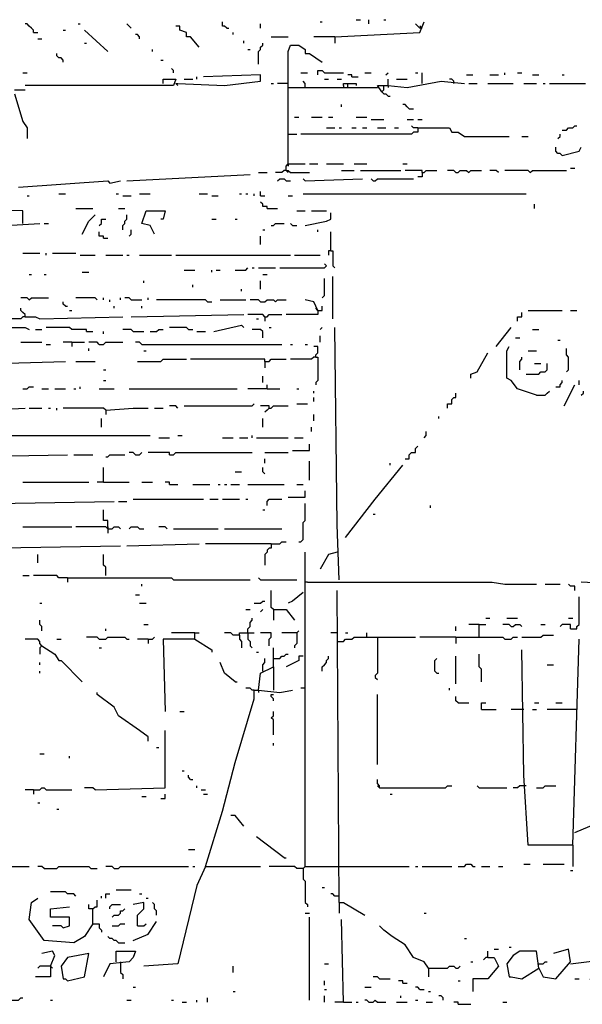
# Model space of a CAD drawing. Extents: x 0 to 7.4, y 0 to 10.
# Drawn here: x 1.2 to 1.8, y 4.9 to 5.8 of the extents above; entities that cross this region are included whole.
import ezdxf

# ---------------------------------------------------------------- set-up
doc = ezdxf.new("R2010")
doc.units = 0

msp = doc.modelspace()

# ---------------------------------------------------------------- linework, layer by layer
at = {"layer": 'R2V', "color": 0}
for points in [[(1.234086, 5.825462, 0), (1.234086, 5.827515, 0), (1.232033, 5.829569, 0), (1.229979, 5.831622, 0), (1.227926, 5.833676, 0), (1.225873, 5.833676, 0)], [(1.277207, 5.833676, 0), (1.279261, 5.833676, 0)], [(1.328542, 5.829569, 0), (1.326489, 5.831622, 0), (1.324435, 5.833676, 0)], [(1.394251, 5.811088, 0), (1.386037, 5.821355, 0), (1.38193, 5.821355, 0), (1.38193, 5.825462, 0), (1.37577, 5.827515, 0), (1.37577, 5.831622, 0), (1.371663, 5.831622, 0)], [(1.420945, 5.829569, 0), (1.418891, 5.831622, 0), (1.416838, 5.831622, 0), (1.416838, 5.835729, 0)], [(1.453799, 5.829569, 0), (1.453799, 5.833676, 0)], [(1.511294, 5.835729, 0), (1.513347, 5.835729, 0)], [(1.525667, 5.821355, 0), (1.607803, 5.825462, 0), (1.61191, 5.835729, 0)], [(1.546201, 5.837782, 0), (1.550308, 5.837782, 0)], [(1.558522, 5.833676, 0), (1.558522, 5.837782, 0)], [(1.572895, 5.837782, 0), (1.574949, 5.837782, 0)], [(1.609856, 5.829569, 0), (1.607803, 5.829569, 0), (1.605749, 5.831622, 0), (1.603696, 5.833676, 0)], [(1.609856, 5.829569, 0), (1.607803, 5.831622, 0)], [(1.234086, 5.825462, 0), (1.238193, 5.825462, 0)], [(1.262834, 5.827515, 0), (1.264887, 5.827515, 0)], [(1.305955, 5.806982, 0), (1.283368, 5.827515, 0)], [(1.336756, 5.819302, 0), (1.336756, 5.821355, 0), (1.334702, 5.823409, 0), (1.332649, 5.823409, 0)], [(1.420945, 5.829569, 0), (1.422998, 5.829569, 0)], [(1.427105, 5.823409, 0), (1.427105, 5.825462, 0)], [(1.238193, 5.819302, 0), (1.2423, 5.819302, 0)], [(1.283368, 5.815195, 0), (1.285421, 5.815195, 0)], [(1.437372, 5.815195, 0), (1.437372, 5.817248, 0)], [(1.451745, 5.794661, 0), (1.451745, 5.806982, 0), (1.453799, 5.809035, 0), (1.453799, 5.811088, 0), (1.455852, 5.813142, 0), (1.455852, 5.815195, 0)], [(1.464066, 5.821355, 0), (1.480493, 5.821355, 0)], [(1.480493, 5.698152, 0), (1.480493, 5.806982, 0), (1.482546, 5.813142, 0), (1.49076, 5.813142, 0), (1.49692, 5.809035, 0), (1.49692, 5.804928, 0), (1.501027, 5.804928, 0), (1.513347, 5.796715, 0)], [(1.525667, 5.821355, 0), (1.505133, 5.821355, 0)], [(1.525667, 5.821355, 0), (1.525667, 5.815195, 0)], [(1.262834, 5.796715, 0), (1.262834, 5.798768, 0), (1.26078, 5.800821, 0), (1.258727, 5.800821, 0), (1.256674, 5.802875, 0), (1.256674, 5.804928, 0)], [(1.349076, 5.806982, 0), (1.349076, 5.809035, 0)], [(1.441478, 5.809035, 0), (1.443532, 5.809035, 0)], [(1.35729, 5.798768, 0), (1.359343, 5.798768, 0)], [(1.223819, 5.786448, 0), (1.227926, 5.786448, 0)], [(1.36961, 5.786448, 0), (1.36961, 5.788501, 0), (1.367556, 5.790554, 0)], [(1.371663, 5.776181, 0), (1.373717, 5.776181, 0), (1.418891, 5.774127, 0), (1.453799, 5.778234, 0), (1.453799, 5.784394, 0), (1.398357, 5.782341, 0)], [(1.492813, 5.786448, 0), (1.498973, 5.786448, 0)], [(1.50924, 5.784394, 0), (1.50924, 5.788501, 0), (1.513347, 5.788501, 0), (1.5154, 5.786448, 0), (1.533881, 5.786448, 0)], [(1.542094, 5.782341, 0), (1.542094, 5.784394, 0), (1.537988, 5.784394, 0)], [(1.554415, 5.786448, 0), (1.560575, 5.786448, 0)], [(1.574949, 5.784394, 0), (1.577002, 5.786448, 0)], [(1.603696, 5.786448, 0), (1.605749, 5.786448, 0)], [(1.609856, 5.776181, 0), (1.609856, 5.786448, 0)], [(1.652977, 5.784394, 0), (1.659138, 5.784394, 0)], [(1.675565, 5.784394, 0), (1.683778, 5.784394, 0)], [(1.689938, 5.784394, 0), (1.689938, 5.786448, 0)], [(1.702259, 5.786448, 0), (1.706366, 5.786448, 0)], [(1.716632, 5.784394, 0), (1.722793, 5.784394, 0)], [(1.74538, 5.784394, 0), (1.747433, 5.784394, 0)], [(1.359343, 5.776181, 0), (1.359343, 5.780287, 0), (1.371663, 5.780287, 0), (1.36961, 5.774127, 0), (1.262834, 5.774127, 0), (1.225873, 5.774127, 0)], [(1.371663, 5.776181, 0), (1.373717, 5.774127, 0)], [(1.379877, 5.780287, 0), (1.38809, 5.780287, 0)], [(1.392197, 5.780287, 0), (1.392197, 5.782341, 0)], [(1.464066, 5.776181, 0), (1.466119, 5.776181, 0)], [(1.480493, 5.776181, 0), (1.470226, 5.776181, 0)], [(1.49692, 5.772074, 0), (1.49692, 5.776181, 0), (1.494867, 5.778234, 0)], [(1.5154, 5.780287, 0), (1.519507, 5.780287, 0)], [(1.527721, 5.780287, 0), (1.531828, 5.780287, 0)], [(1.533881, 5.774127, 0), (1.533881, 5.776181, 0), (1.537988, 5.776181, 0)], [(1.533881, 5.774127, 0), (1.533881, 5.772074, 0)], [(1.537988, 5.772074, 0), (1.537988, 5.776181, 0), (1.546201, 5.776181, 0), (1.546201, 5.774127, 0)], [(1.542094, 5.782341, 0), (1.548255, 5.782341, 0)], [(1.570842, 5.767967, 0), (1.566735, 5.774127, 0), (1.577002, 5.774127, 0), (1.595483, 5.772074, 0), (1.628337, 5.778234, 0), (1.650924, 5.776181, 0)], [(1.570842, 5.767967, 0), (1.572895, 5.770021, 0), (1.572895, 5.774127, 0)], [(1.577002, 5.774127, 0), (1.577002, 5.780287, 0)], [(1.577002, 5.774127, 0), (1.577002, 5.772074, 0)], [(1.585216, 5.780287, 0), (1.595483, 5.780287, 0)], [(1.640657, 5.776181, 0), (1.640657, 5.778234, 0), (1.638604, 5.780287, 0), (1.63655, 5.780287, 0)], [(1.655031, 5.776181, 0), (1.663244, 5.776181, 0)], [(1.673511, 5.776181, 0), (1.698152, 5.776181, 0)], [(1.708419, 5.776181, 0), (1.720739, 5.776181, 0)], [(1.726899, 5.776181, 0), (1.728953, 5.776181, 0)], [(1.73306, 5.776181, 0), (1.767967, 5.776181, 0)], [(1.215606, 5.770021, 0), (1.225873, 5.770021, 0)], [(1.215606, 5.765914, 0), (1.223819, 5.73922, 0), (1.227926, 5.73306, 0), (1.227926, 5.722793, 0)], [(1.480493, 5.772074, 0), (1.566735, 5.772074, 0)], [(1.570842, 5.767967, 0), (1.572895, 5.765914, 0), (1.574949, 5.765914, 0), (1.577002, 5.76386, 0), (1.579055, 5.76386, 0)], [(1.531828, 5.753593, 0), (1.531828, 5.755647, 0)], [(1.597536, 5.75154, 0), (1.595483, 5.753593, 0), (1.593429, 5.755647, 0), (1.591376, 5.755647, 0)], [(1.597536, 5.75154, 0), (1.601643, 5.75154, 0)], [(1.486653, 5.743326, 0), (1.49076, 5.743326, 0)], [(1.50308, 5.743326, 0), (1.513347, 5.743326, 0)], [(1.519507, 5.743326, 0), (1.523614, 5.743326, 0)], [(1.546201, 5.743326, 0), (1.556468, 5.743326, 0)], [(1.560575, 5.741273, 0), (1.572895, 5.741273, 0)], [(1.595483, 5.741273, 0), (1.601643, 5.741273, 0)], [(1.605749, 5.741273, 0), (1.609856, 5.741273, 0)], [(1.480493, 5.726899, 0), (1.488706, 5.726899, 0)], [(1.605749, 5.73306, 0), (1.605749, 5.728953, 0), (1.601643, 5.728953, 0), (1.599589, 5.726899, 0), (1.492813, 5.726899, 0)], [(1.517454, 5.73306, 0), (1.525667, 5.73306, 0)], [(1.529774, 5.73306, 0), (1.531828, 5.73306, 0)], [(1.542094, 5.73306, 0), (1.546201, 5.73306, 0)], [(1.552361, 5.73306, 0), (1.556468, 5.73306, 0)], [(1.566735, 5.73306, 0), (1.574949, 5.73306, 0)], [(1.583162, 5.73306, 0), (1.587269, 5.73306, 0)], [(1.605749, 5.73306, 0), (1.601643, 5.73306, 0), (1.599589, 5.735113, 0)], [(1.605749, 5.73306, 0), (1.63655, 5.73306, 0), (1.638604, 5.728953, 0), (1.644764, 5.728953, 0), (1.650924, 5.724846, 0), (1.694045, 5.724846, 0)], [(1.741273, 5.722793, 0), (1.743326, 5.724846, 0), (1.743326, 5.726899, 0)], [(1.74538, 5.731006, 0), (1.749487, 5.731006, 0), (1.75154, 5.73306, 0), (1.755647, 5.73306, 0), (1.7577, 5.735113, 0), (1.759754, 5.735113, 0)], [(1.706366, 5.724846, 0), (1.712526, 5.724846, 0)], [(1.74538, 5.706366, 0), (1.743326, 5.708419, 0), (1.741273, 5.708419, 0), (1.73922, 5.710472, 0), (1.73922, 5.714579, 0)], [(1.74538, 5.706366, 0), (1.761807, 5.710472, 0), (1.76386, 5.714579, 0)], [(1.478439, 5.691992, 0), (1.478439, 5.696099, 0), (1.480493, 5.698152, 0), (1.49692, 5.698152, 0)], [(1.480493, 5.698152, 0), (1.480493, 5.696099, 0)], [(1.501027, 5.698152, 0), (1.50924, 5.698152, 0)], [(1.517454, 5.698152, 0), (1.533881, 5.698152, 0)], [(1.544148, 5.698152, 0), (1.556468, 5.698152, 0)], [(1.591376, 5.698152, 0), (1.595483, 5.698152, 0)], [(1.451745, 5.689938, 0), (1.459959, 5.689938, 0)], [(1.478439, 5.691992, 0), (1.476386, 5.691992, 0), (1.474333, 5.689938, 0), (1.468172, 5.689938, 0)], [(1.478439, 5.691992, 0), (1.480493, 5.691992, 0), (1.482546, 5.689938, 0), (1.501027, 5.689938, 0)], [(1.478439, 5.691992, 0), (1.480493, 5.689938, 0)], [(1.531828, 5.691992, 0), (1.544148, 5.691992, 0)], [(1.550308, 5.691992, 0), (1.589322, 5.691992, 0)], [(1.609856, 5.689938, 0), (1.609856, 5.691992, 0), (1.593429, 5.691992, 0)], [(1.609856, 5.689938, 0), (1.609856, 5.685832, 0), (1.605749, 5.685832, 0)], [(1.609856, 5.689938, 0), (1.61191, 5.689938, 0), (1.613963, 5.691992, 0), (1.62423, 5.691992, 0)], [(1.64271, 5.689938, 0), (1.640657, 5.691992, 0), (1.634497, 5.691992, 0)], [(1.64271, 5.689938, 0), (1.644764, 5.689938, 0), (1.646817, 5.691992, 0), (1.652977, 5.691992, 0), (1.655031, 5.689938, 0), (1.657084, 5.691992, 0), (1.667351, 5.691992, 0)], [(1.683778, 5.689938, 0), (1.681725, 5.691992, 0), (1.675565, 5.691992, 0)], [(1.714579, 5.689938, 0), (1.712526, 5.691992, 0), (1.689938, 5.691992, 0)], [(1.714579, 5.689938, 0), (1.716632, 5.691992, 0), (1.749487, 5.691992, 0)], [(1.753593, 5.694045, 0), (1.7577, 5.694045, 0)], [(1.219713, 5.675565, 0), (1.305955, 5.681725, 0), (1.308008, 5.679671, 0), (1.318275, 5.681725, 0)], [(1.324435, 5.681725, 0), (1.443532, 5.687885, 0)], [(1.470226, 5.681725, 0), (1.472279, 5.683778, 0), (1.476386, 5.683778, 0), (1.478439, 5.681725, 0), (1.482546, 5.681725, 0)], [(1.49692, 5.681725, 0), (1.494867, 5.683778, 0)], [(1.49692, 5.681725, 0), (1.552361, 5.683778, 0)], [(1.562628, 5.681725, 0), (1.560575, 5.683778, 0)], [(1.562628, 5.681725, 0), (1.564682, 5.681725, 0), (1.566735, 5.683778, 0), (1.601643, 5.683778, 0)], [(1.223819, 5.640657, 0), (1.223819, 5.652977, 0), (1.088296, 5.655031, 0), (1.075975, 5.659138, 0), (1.075975, 5.669405, 0), (1.145791, 5.671458, 0), (1.145791, 5.667351, 0), (1.176591, 5.667351, 0)], [(1.258727, 5.669405, 0), (1.264887, 5.669405, 0)], [(1.314168, 5.669405, 0), (1.316222, 5.669405, 0)], [(1.336756, 5.669405, 0), (1.347023, 5.669405, 0)], [(1.394251, 5.669405, 0), (1.402464, 5.669405, 0)], [(1.433265, 5.669405, 0), (1.435318, 5.669405, 0)], [(1.439425, 5.669405, 0), (1.441478, 5.669405, 0)], [(1.447639, 5.667351, 0), (1.447639, 5.669405, 0)], [(1.453799, 5.667351, 0), (1.453799, 5.671458, 0)], [(1.494867, 5.669405, 0), (1.710472, 5.669405, 0)], [(1.227926, 5.667351, 0), (1.229979, 5.667351, 0)], [(1.320329, 5.667351, 0), (1.328542, 5.667351, 0)], [(1.406571, 5.667351, 0), (1.412731, 5.667351, 0)], [(1.453799, 5.667351, 0), (1.457906, 5.667351, 0)], [(1.459959, 5.655031, 0), (1.459959, 5.657084, 0), (1.455852, 5.657084, 0), (1.455852, 5.659138, 0), (1.453799, 5.661191, 0)], [(1.480493, 5.667351, 0), (1.4846, 5.667351, 0)], [(1.275154, 5.655031, 0), (1.291581, 5.655031, 0)], [(1.316222, 5.655031, 0), (1.322382, 5.655031, 0)], [(1.351129, 5.63039, 0), (1.347023, 5.638604, 0), (1.338809, 5.640657, 0), (1.342916, 5.652977, 0), (1.361396, 5.652977, 0), (1.359343, 5.644764, 0), (1.35729, 5.644764, 0)], [(1.459959, 5.655031, 0), (1.470226, 5.655031, 0)], [(1.488706, 5.652977, 0), (1.49692, 5.652977, 0)], [(1.49692, 5.638604, 0), (1.517454, 5.64271, 0), (1.521561, 5.644764, 0), (1.521561, 5.650924, 0)], [(1.50308, 5.652977, 0), (1.517454, 5.652977, 0)], [(1.718686, 5.655031, 0), (1.718686, 5.659138, 0)], [(1.166324, 5.591376, 0), (1.172485, 5.609856, 0), (1.174538, 5.63655, 0), (1.240246, 5.640657, 0)], [(1.244353, 5.640657, 0), (1.24846, 5.640657, 0)], [(1.281314, 5.63039, 0), (1.287474, 5.64271, 0), (1.293634, 5.648871, 0)], [(1.297741, 5.638604, 0), (1.299795, 5.640657, 0), (1.299795, 5.644764, 0), (1.303901, 5.644764, 0)], [(1.320329, 5.634497, 0), (1.320329, 5.638604, 0), (1.322382, 5.640657, 0), (1.322382, 5.64271, 0), (1.324435, 5.644764, 0), (1.324435, 5.648871, 0)], [(1.406571, 5.644764, 0), (1.410678, 5.644764, 0)], [(1.429158, 5.644764, 0), (1.431211, 5.644764, 0)], [(1.464066, 5.638604, 0), (1.466119, 5.638604, 0), (1.468172, 5.640657, 0), (1.476386, 5.640657, 0)], [(1.4846, 5.638604, 0), (1.482546, 5.640657, 0)], [(1.301848, 5.626283, 0), (1.301848, 5.628337, 0), (1.297741, 5.628337, 0), (1.297741, 5.632444, 0)], [(1.326489, 5.628337, 0), (1.328542, 5.63039, 0), (1.328542, 5.634497, 0)], [(1.455852, 5.634497, 0), (1.457906, 5.634497, 0)], [(1.4846, 5.638604, 0), (1.488706, 5.638604, 0)], [(1.50924, 5.632444, 0), (1.50924, 5.634497, 0)], [(1.521561, 5.613963, 0), (1.521561, 5.632444, 0)], [(1.301848, 5.626283, 0), (1.305955, 5.626283, 0)], [(1.453799, 5.620123, 0), (1.453799, 5.628337, 0)], [(1.223819, 5.61191, 0), (1.240246, 5.61191, 0)], [(1.246407, 5.609856, 0), (1.246407, 5.61191, 0)], [(1.252567, 5.61191, 0), (1.275154, 5.61191, 0)], [(1.521561, 5.613963, 0), (1.519507, 5.613963, 0), (1.519507, 5.609856, 0)], [(1.521561, 5.613963, 0), (1.523614, 5.613963, 0), (1.523614, 5.599589, 0), (1.525667, 5.597536, 0)], [(1.279261, 5.609856, 0), (1.293634, 5.609856, 0)], [(1.303901, 5.609856, 0), (1.320329, 5.609856, 0)], [(1.324435, 5.609856, 0), (1.326489, 5.609856, 0)], [(1.336756, 5.609856, 0), (1.367556, 5.609856, 0)], [(1.371663, 5.609856, 0), (1.482546, 5.609856, 0)], [(1.486653, 5.609856, 0), (1.511294, 5.609856, 0)], [(1.281314, 5.593429, 0), (1.287474, 5.593429, 0)], [(1.379877, 5.595483, 0), (1.390144, 5.595483, 0)], [(1.406571, 5.593429, 0), (1.406571, 5.595483, 0)], [(1.410678, 5.595483, 0), (1.414784, 5.595483, 0)], [(1.429158, 5.595483, 0), (1.439425, 5.595483, 0), (1.441478, 5.597536, 0)], [(1.445585, 5.597536, 0), (1.447639, 5.597536, 0)], [(1.451745, 5.597536, 0), (1.468172, 5.597536, 0)], [(1.472279, 5.597536, 0), (1.5154, 5.597536, 0), (1.517454, 5.599589, 0), (1.5154, 5.601643, 0)], [(1.229979, 5.591376, 0), (1.232033, 5.591376, 0)], [(1.244353, 5.591376, 0), (1.246407, 5.591376, 0)], [(1.340862, 5.583162, 0), (1.340862, 5.585216, 0)], [(1.453799, 5.577002, 0), (1.453799, 5.585216, 0)], [(1.455852, 5.591376, 0), (1.459959, 5.591376, 0)], [(1.513347, 5.568789, 0), (1.5154, 5.570842, 0), (1.5154, 5.587269, 0)], [(1.523614, 5.548255, 0), (1.523614, 5.589322, 0)], [(1.38809, 5.579055, 0), (1.38809, 5.581109, 0)], [(1.435318, 5.574949, 0), (1.435318, 5.577002, 0)], [(1.229979, 5.566735, 0), (1.227926, 5.568789, 0), (1.221766, 5.568789, 0)], [(1.229979, 5.566735, 0), (1.232033, 5.568789, 0), (1.24846, 5.568789, 0)], [(1.264887, 5.560575, 0), (1.262834, 5.562628, 0), (1.262834, 5.564682, 0)], [(1.295688, 5.566735, 0), (1.293634, 5.568789, 0), (1.275154, 5.568789, 0)], [(1.301848, 5.566735, 0), (1.301848, 5.568789, 0)], [(1.308008, 5.564682, 0), (1.308008, 5.566735, 0)], [(1.318275, 5.566735, 0), (1.318275, 5.568789, 0)], [(1.328542, 5.566735, 0), (1.326489, 5.568789, 0), (1.322382, 5.568789, 0)], [(1.328542, 5.566735, 0), (1.338809, 5.566735, 0)], [(1.344969, 5.566735, 0), (1.344969, 5.568789, 0)], [(1.402464, 5.564682, 0), (1.400411, 5.566735, 0), (1.353183, 5.566735, 0)], [(1.402464, 5.564682, 0), (1.406571, 5.564682, 0)], [(1.414784, 5.566735, 0), (1.439425, 5.566735, 0)], [(1.453799, 5.564682, 0), (1.451745, 5.566735, 0), (1.443532, 5.566735, 0)], [(1.453799, 5.564682, 0), (1.457906, 5.564682, 0), (1.459959, 5.566735, 0), (1.466119, 5.566735, 0), (1.468172, 5.564682, 0), (1.470226, 5.566735, 0), (1.478439, 5.566735, 0)], [(1.50924, 5.556468, 0), (1.505133, 5.564682, 0), (1.49692, 5.566735, 0)], [(1.225873, 5.550308, 0), (1.225873, 5.552361, 0), (1.223819, 5.554415, 0), (1.221766, 5.556468, 0), (1.221766, 5.558522, 0)], [(1.264887, 5.560575, 0), (1.26694, 5.560575, 0)], [(1.268994, 5.556468, 0), (1.271047, 5.556468, 0)], [(1.312115, 5.558522, 0), (1.312115, 5.560575, 0)], [(1.338809, 5.558522, 0), (1.338809, 5.560575, 0)], [(1.50924, 5.556468, 0), (1.50924, 5.552361, 0), (1.478439, 5.552361, 0)], [(1.50924, 5.556468, 0), (1.507187, 5.558522, 0)], [(1.50924, 5.556468, 0), (1.513347, 5.556468, 0), (1.513347, 5.560575, 0)], [(1.712526, 5.556468, 0), (1.74538, 5.556468, 0)], [(1.753593, 5.556468, 0), (1.759754, 5.556468, 0)], [(1.225873, 5.550308, 0), (1.223819, 5.550308, 0), (1.221766, 5.548255, 0), (1.213552, 5.548255, 0), (1.211499, 5.550308, 0), (1.207392, 5.550308, 0)], [(1.225873, 5.550308, 0), (1.23614, 5.550308, 0), (1.240246, 5.548255, 0), (1.320329, 5.550308, 0)], [(1.328542, 5.550308, 0), (1.437372, 5.552361, 0)], [(1.457906, 5.550308, 0), (1.455852, 5.552361, 0), (1.441478, 5.552361, 0)], [(1.449692, 5.548255, 0), (1.451745, 5.548255, 0)], [(1.457906, 5.550308, 0), (1.459959, 5.550308, 0), (1.462012, 5.552361, 0), (1.474333, 5.552361, 0)], [(1.457906, 5.550308, 0), (1.457906, 5.546201, 0)], [(1.702259, 5.546201, 0), (1.702259, 5.550308, 0), (1.706366, 5.550308, 0), (1.706366, 5.554415, 0)], [(1.201232, 5.535934, 0), (1.209446, 5.540041, 0), (1.225873, 5.540041, 0), (1.229979, 5.537988, 0)], [(1.23614, 5.537988, 0), (1.2423, 5.537988, 0)], [(1.285421, 5.535934, 0), (1.285421, 5.537988, 0), (1.271047, 5.537988, 0), (1.268994, 5.540041, 0), (1.246407, 5.540041, 0)], [(1.285421, 5.535934, 0), (1.291581, 5.535934, 0)], [(1.301848, 5.533881, 0), (1.301848, 5.535934, 0)], [(1.330595, 5.535934, 0), (1.328542, 5.537988, 0), (1.320329, 5.537988, 0)], [(1.330595, 5.535934, 0), (1.340862, 5.535934, 0)], [(1.347023, 5.535934, 0), (1.353183, 5.535934, 0), (1.355236, 5.537988, 0), (1.359343, 5.537988, 0)], [(1.383984, 5.537988, 0), (1.38193, 5.540041, 0), (1.365503, 5.540041, 0)], [(1.383984, 5.537988, 0), (1.38809, 5.537988, 0)], [(1.392197, 5.535934, 0), (1.400411, 5.535934, 0)], [(1.408624, 5.535934, 0), (1.435318, 5.542094, 0), (1.437372, 5.540041, 0)], [(1.455852, 5.529774, 0), (1.455852, 5.535934, 0), (1.453799, 5.537988, 0), (1.445585, 5.537988, 0)], [(1.462012, 5.540041, 0), (1.464066, 5.540041, 0)], [(1.511294, 5.537988, 0), (1.513347, 5.540041, 0)], [(1.529774, 5.295688, 0), (1.527721, 5.349076, 0), (1.525667, 5.540041, 0)], [(1.681725, 5.521561, 0), (1.696099, 5.540041, 0)], [(1.716632, 5.537988, 0), (1.722793, 5.537988, 0)], [(1.511294, 5.525667, 0), (1.511294, 5.531828, 0)], [(1.700205, 5.529774, 0), (1.704312, 5.529774, 0)], [(1.741273, 5.527721, 0), (1.743326, 5.527721, 0)], [(1.221766, 5.525667, 0), (1.2423, 5.525667, 0)], [(1.246407, 5.523614, 0), (1.250513, 5.523614, 0)], [(1.271047, 5.525667, 0), (1.262834, 5.525667, 0)], [(1.271047, 5.525667, 0), (1.283368, 5.525667, 0)], [(1.271047, 5.525667, 0), (1.271047, 5.521561, 0)], [(1.297741, 5.523614, 0), (1.295688, 5.525667, 0), (1.287474, 5.525667, 0)], [(1.287474, 5.517454, 0), (1.287474, 5.519507, 0)], [(1.297741, 5.523614, 0), (1.301848, 5.523614, 0), (1.303901, 5.525667, 0), (1.320329, 5.525667, 0)], [(1.338809, 5.523614, 0), (1.336756, 5.525667, 0), (1.332649, 5.525667, 0)], [(1.338809, 5.523614, 0), (1.474333, 5.523614, 0)], [(1.340862, 5.517454, 0), (1.342916, 5.517454, 0)], [(1.482546, 5.523614, 0), (1.4846, 5.523614, 0)], [(1.49692, 5.523614, 0), (1.498973, 5.523614, 0)], [(1.507187, 5.511294, 0), (1.507187, 5.513347, 0), (1.50924, 5.5154, 0), (1.50924, 5.521561, 0), (1.505133, 5.521561, 0)], [(1.720739, 5.474333, 0), (1.702259, 5.480493, 0), (1.696099, 5.488706, 0), (1.691992, 5.49076, 0), (1.691992, 5.517454, 0), (1.694045, 5.521561, 0)], [(1.712526, 5.517454, 0), (1.720739, 5.517454, 0)], [(1.749487, 5.49692, 0), (1.75154, 5.498973, 0), (1.75154, 5.511294, 0), (1.749487, 5.513347, 0), (1.749487, 5.519507, 0)], [(1.197125, 5.505133, 0), (1.264887, 5.507187, 0)], [(1.275154, 5.507187, 0), (1.293634, 5.507187, 0)], [(1.334702, 5.507187, 0), (1.35729, 5.507187, 0), (1.359343, 5.50924, 0), (1.38193, 5.50924, 0)], [(1.457906, 5.507187, 0), (1.457906, 5.50924, 0), (1.386037, 5.50924, 0)], [(1.457906, 5.507187, 0), (1.462012, 5.507187, 0), (1.464066, 5.50924, 0), (1.478439, 5.50924, 0)], [(1.457906, 5.507187, 0), (1.457906, 5.501027, 0)], [(1.507187, 5.511294, 0), (1.505133, 5.511294, 0), (1.50308, 5.50924, 0), (1.482546, 5.50924, 0)], [(1.507187, 5.511294, 0), (1.50924, 5.511294, 0), (1.50924, 5.488706, 0), (1.507187, 5.486653, 0), (1.507187, 5.4846, 0)], [(1.657084, 5.49076, 0), (1.657084, 5.494867, 0), (1.663244, 5.49692, 0), (1.673511, 5.5154, 0)], [(1.704312, 5.498973, 0), (1.704312, 5.507187, 0), (1.706366, 5.50924, 0), (1.706366, 5.511294, 0)], [(1.301848, 5.498973, 0), (1.303901, 5.498973, 0)], [(1.710472, 5.494867, 0), (1.722793, 5.494867, 0), (1.724846, 5.49692, 0), (1.728953, 5.49692, 0), (1.731006, 5.498973, 0), (1.731006, 5.505133, 0)], [(1.718686, 5.505133, 0), (1.724846, 5.505133, 0)], [(1.301848, 5.488706, 0), (1.303901, 5.488706, 0)], [(1.455852, 5.486653, 0), (1.455852, 5.492813, 0)], [(1.73922, 5.482546, 0), (1.743326, 5.482546, 0), (1.743326, 5.4846, 0), (1.74538, 5.486653, 0), (1.74538, 5.488706, 0)], [(1.761807, 5.4846, 0), (1.761807, 5.488706, 0)], [(1.223819, 5.480493, 0), (1.227926, 5.480493, 0), (1.229979, 5.482546, 0), (1.234086, 5.482546, 0)], [(1.2423, 5.480493, 0), (1.24846, 5.480493, 0)], [(1.25462, 5.480493, 0), (1.264887, 5.480493, 0)], [(1.273101, 5.480493, 0), (1.275154, 5.480493, 0)], [(1.279261, 5.480493, 0), (1.279261, 5.482546, 0)], [(1.297741, 5.480493, 0), (1.312115, 5.480493, 0)], [(1.326489, 5.480493, 0), (1.431211, 5.480493, 0)], [(1.459959, 5.480493, 0), (1.441478, 5.480493, 0)], [(1.459959, 5.480493, 0), (1.459959, 5.4846, 0)], [(1.459959, 5.480493, 0), (1.472279, 5.480493, 0)], [(1.488706, 5.480493, 0), (1.49076, 5.480493, 0)], [(1.505133, 5.476386, 0), (1.505133, 5.478439, 0)], [(1.720739, 5.474333, 0), (1.728953, 5.474333, 0), (1.731006, 5.476386, 0), (1.73306, 5.478439, 0)], [(1.747433, 5.464066, 0), (1.7577, 5.4846, 0)], [(1.76386, 5.474333, 0), (1.765914, 5.476386, 0), (1.765914, 5.478439, 0)], [(1.505133, 5.468172, 0), (1.505133, 5.472279, 0)], [(1.634497, 5.462012, 0), (1.634497, 5.466119, 0), (1.638604, 5.466119, 0), (1.638604, 5.470226, 0), (1.640657, 5.472279, 0), (1.64271, 5.472279, 0), (1.64271, 5.476386, 0)], [(1.186858, 5.459959, 0), (1.225873, 5.462012, 0)], [(1.229979, 5.462012, 0), (1.2423, 5.462012, 0)], [(1.24846, 5.462012, 0), (1.250513, 5.462012, 0)], [(1.256674, 5.459959, 0), (1.256674, 5.462012, 0)], [(1.303901, 5.459959, 0), (1.301848, 5.462012, 0), (1.262834, 5.462012, 0)], [(1.303901, 5.459959, 0), (1.330595, 5.462012, 0), (1.344969, 5.462012, 0)], [(1.303901, 5.459959, 0), (1.303901, 5.455852, 0)], [(1.351129, 5.462012, 0), (1.359343, 5.462012, 0)], [(1.373717, 5.462012, 0), (1.371663, 5.464066, 0), (1.365503, 5.464066, 0)], [(1.379877, 5.464066, 0), (1.445585, 5.464066, 0), (1.447639, 5.466119, 0)], [(1.462012, 5.462012, 0), (1.462012, 5.464066, 0), (1.453799, 5.464066, 0)], [(1.462012, 5.462012, 0), (1.459959, 5.459959, 0), (1.457906, 5.457906, 0)], [(1.462012, 5.462012, 0), (1.464066, 5.462012, 0), (1.466119, 5.464066, 0), (1.480493, 5.464066, 0)], [(1.488706, 5.466119, 0), (1.498973, 5.466119, 0)], [(1.299795, 5.443532, 0), (1.299795, 5.451745, 0)], [(1.455852, 5.443532, 0), (1.455852, 5.451745, 0)], [(1.505133, 5.449692, 0), (1.505133, 5.455852, 0)], [(1.626283, 5.451745, 0), (1.626283, 5.453799, 0)], [(1.50308, 5.439425, 0), (1.50308, 5.443532, 0)], [(1.213552, 5.435318, 0), (1.347023, 5.435318, 0)], [(1.355236, 5.433265, 0), (1.365503, 5.433265, 0)], [(1.373717, 5.435318, 0), (1.377823, 5.435318, 0)], [(1.416838, 5.433265, 0), (1.427105, 5.433265, 0)], [(1.433265, 5.433265, 0), (1.441478, 5.433265, 0)], [(1.445585, 5.433265, 0), (1.445585, 5.435318, 0)], [(1.449692, 5.433265, 0), (1.480493, 5.433265, 0)], [(1.486653, 5.433265, 0), (1.494867, 5.433265, 0)], [(1.61191, 5.433265, 0), (1.613963, 5.435318, 0), (1.613963, 5.439425, 0)], [(1.4846, 5.420945, 0), (1.501027, 5.420945, 0), (1.501027, 5.427105, 0)], [(1.593429, 5.412731, 0), (1.597536, 5.412731, 0), (1.597536, 5.416838, 0), (1.599589, 5.418891, 0), (1.603696, 5.418891, 0), (1.603696, 5.422998, 0), (1.605749, 5.425051, 0)], [(1.154004, 5.414784, 0), (1.26694, 5.416838, 0)], [(1.273101, 5.416838, 0), (1.291581, 5.416838, 0)], [(1.303901, 5.414784, 0), (1.305955, 5.414784, 0), (1.308008, 5.416838, 0), (1.322382, 5.416838, 0)], [(1.332649, 5.416838, 0), (1.330595, 5.418891, 0), (1.326489, 5.418891, 0)], [(1.332649, 5.416838, 0), (1.336756, 5.416838, 0), (1.338809, 5.418891, 0)], [(1.365503, 5.416838, 0), (1.365503, 5.418891, 0), (1.344969, 5.418891, 0)], [(1.365503, 5.416838, 0), (1.36961, 5.416838, 0), (1.371663, 5.418891, 0), (1.445585, 5.418891, 0)], [(1.457906, 5.418891, 0), (1.480493, 5.418891, 0)], [(1.457906, 5.408624, 0), (1.457906, 5.412731, 0)], [(1.301848, 5.390144, 0), (1.301848, 5.404517, 0)], [(1.457906, 5.398357, 0), (1.455852, 5.400411, 0), (1.455852, 5.404517, 0)], [(1.501027, 5.392197, 0), (1.501027, 5.410678, 0)], [(1.535934, 5.336756, 0), (1.564682, 5.373717, 0), (1.591376, 5.406571, 0)], [(1.579055, 5.406571, 0), (1.579055, 5.408624, 0)], [(1.429158, 5.400411, 0), (1.435318, 5.400411, 0)], [(1.223819, 5.390144, 0), (1.287474, 5.390144, 0)], [(1.301848, 5.390144, 0), (1.295688, 5.390144, 0)], [(1.301848, 5.390144, 0), (1.326489, 5.390144, 0)], [(1.338809, 5.390144, 0), (1.349076, 5.390144, 0)], [(1.365503, 5.38809, 0), (1.365503, 5.390144, 0), (1.361396, 5.390144, 0)], [(1.365503, 5.38809, 0), (1.373717, 5.38809, 0)], [(1.38809, 5.38809, 0), (1.404517, 5.38809, 0)], [(1.412731, 5.38809, 0), (1.414784, 5.38809, 0)], [(1.418891, 5.38809, 0), (1.420945, 5.38809, 0)], [(1.425051, 5.38809, 0), (1.433265, 5.38809, 0)], [(1.441478, 5.38809, 0), (1.476386, 5.38809, 0)], [(1.488706, 5.38809, 0), (1.494867, 5.38809, 0)], [(1.330595, 5.373717, 0), (1.398357, 5.373717, 0)], [(1.404517, 5.373717, 0), (1.412731, 5.373717, 0)], [(1.416838, 5.373717, 0), (1.433265, 5.373717, 0)], [(1.439425, 5.373717, 0), (1.441478, 5.373717, 0)], [(1.459959, 5.367556, 0), (1.459959, 5.371663, 0), (1.462012, 5.373717, 0), (1.474333, 5.373717, 0)], [(1.480493, 5.37577, 0), (1.49692, 5.37577, 0), (1.49692, 5.38193, 0)], [(1.197125, 5.36961, 0), (1.312115, 5.371663, 0)], [(1.316222, 5.371663, 0), (1.324435, 5.371663, 0)], [(1.49076, 5.332649, 0), (1.492813, 5.332649, 0), (1.494867, 5.334702, 0), (1.494867, 5.351129, 0), (1.49692, 5.353183, 0), (1.49692, 5.36961, 0)], [(1.61807, 5.365503, 0), (1.61807, 5.367556, 0)], [(1.305955, 5.344969, 0), (1.305955, 5.353183, 0), (1.301848, 5.353183, 0), (1.301848, 5.36345, 0)], [(1.455852, 5.36345, 0), (1.457906, 5.36345, 0)], [(1.562628, 5.359343, 0), (1.564682, 5.359343, 0)], [(1.223819, 5.347023, 0), (1.271047, 5.347023, 0)], [(1.305955, 5.344969, 0), (1.303901, 5.347023, 0), (1.275154, 5.347023, 0)], [(1.305955, 5.344969, 0), (1.310062, 5.344969, 0), (1.312115, 5.347023, 0), (1.316222, 5.347023, 0), (1.318275, 5.344969, 0)], [(1.305955, 5.347023, 0), (1.305955, 5.344969, 0)], [(1.326489, 5.344969, 0), (1.328542, 5.347023, 0), (1.334702, 5.347023, 0), (1.336756, 5.344969, 0), (1.340862, 5.344969, 0)], [(1.36345, 5.344969, 0), (1.361396, 5.347023, 0), (1.355236, 5.347023, 0)], [(1.305955, 5.344969, 0), (1.305955, 5.340862, 0)], [(1.36961, 5.344969, 0), (1.412731, 5.344969, 0)], [(1.418891, 5.344969, 0), (1.474333, 5.344969, 0)], [(1.182752, 5.326489, 0), (1.318275, 5.328542, 0)], [(1.324435, 5.328542, 0), (1.394251, 5.330595, 0)], [(1.464066, 5.330595, 0), (1.400411, 5.330595, 0)], [(1.464066, 5.330595, 0), (1.464066, 5.326489, 0), (1.462012, 5.326489, 0), (1.459959, 5.324435, 0), (1.459959, 5.322382, 0), (1.457906, 5.320329, 0), (1.457906, 5.310062, 0)], [(1.464066, 5.330595, 0), (1.472279, 5.330595, 0), (1.474333, 5.332649, 0), (1.478439, 5.332649, 0)], [(1.238193, 5.312115, 0), (1.238193, 5.320329, 0)], [(1.303901, 5.299795, 0), (1.303901, 5.308008, 0), (1.301848, 5.310062, 0), (1.301848, 5.320329, 0)], [(1.49692, 5.01848, 0), (1.49692, 5.219713, 0), (1.49692, 5.289528, 0), (1.49692, 5.322382, 0)], [(1.527721, 5.322382, 0), (1.519507, 5.320329, 0), (1.511294, 5.305955, 0)], [(1.223819, 5.299795, 0), (1.229979, 5.299795, 0)], [(1.26694, 5.297741, 0), (1.258727, 5.297741, 0), (1.256674, 5.299795, 0), (1.234086, 5.299795, 0)], [(1.26694, 5.297741, 0), (1.367556, 5.297741, 0), (1.36961, 5.295688, 0), (1.443532, 5.295688, 0)], [(1.26694, 5.297741, 0), (1.26694, 5.293634, 0)], [(1.453799, 5.295688, 0), (1.451745, 5.297741, 0)], [(1.338809, 5.289528, 0), (1.338809, 5.291581, 0)], [(1.453799, 5.295688, 0), (1.488706, 5.295688, 0)], [(1.498973, 5.293634, 0), (1.49692, 5.293634, 0)], [(1.498973, 5.293634, 0), (1.677618, 5.293634, 0), (1.689938, 5.291581, 0), (1.720739, 5.291581, 0)], [(1.728953, 5.291581, 0), (1.743326, 5.291581, 0)], [(1.7577, 5.285421, 0), (1.7577, 5.289528, 0), (1.753593, 5.289528, 0), (1.75154, 5.291581, 0)], [(1.7577, 5.051335, 0), (1.772074, 5.057495, 0), (1.837782, 5.059548, 0), (1.841889, 5.281314, 0), (1.837782, 5.289528, 0), (1.76386, 5.293634, 0)], [(1.332649, 5.281314, 0), (1.336756, 5.281314, 0)], [(1.466119, 5.26694, 0), (1.464066, 5.268994, 0), (1.464066, 5.285421, 0)], [(1.494867, 5.283368, 0), (1.4846, 5.275154, 0), (1.480493, 5.273101, 0)], [(1.529774, 4.983573, 0), (1.527721, 5.285421, 0)], [(1.753593, 5.24846, 0), (1.759754, 5.24846, 0), (1.759754, 5.250513, 0), (1.761807, 5.252567, 0), (1.761807, 5.279261, 0)], [(1.240246, 5.273101, 0), (1.2423, 5.273101, 0)], [(1.336756, 5.273101, 0), (1.342916, 5.273101, 0)], [(1.447639, 5.273101, 0), (1.453799, 5.273101, 0), (1.455852, 5.275154, 0), (1.457906, 5.275154, 0)], [(1.439425, 5.26694, 0), (1.443532, 5.26694, 0)], [(1.453799, 5.264887, 0), (1.455852, 5.26694, 0)], [(1.466119, 5.26694, 0), (1.478439, 5.26694, 0), (1.486653, 5.256674, 0)], [(1.466119, 5.26694, 0), (1.466119, 5.256674, 0)], [(1.2423, 5.246407, 0), (1.2423, 5.250513, 0), (1.240246, 5.252567, 0), (1.240246, 5.256674, 0)], [(1.340862, 5.252567, 0), (1.344969, 5.252567, 0)], [(1.441478, 5.244353, 0), (1.441478, 5.24846, 0), (1.443532, 5.250513, 0), (1.443532, 5.25462, 0), (1.445585, 5.256674, 0), (1.445585, 5.258727, 0)], [(1.64271, 5.246407, 0), (1.64271, 5.250513, 0)], [(1.665298, 5.252567, 0), (1.655031, 5.252567, 0)], [(1.665298, 5.240246, 0), (1.665298, 5.252567, 0), (1.671458, 5.252567, 0)], [(1.671458, 5.258727, 0), (1.675565, 5.258727, 0)], [(1.696099, 5.250513, 0), (1.694045, 5.252567, 0), (1.687885, 5.252567, 0)], [(1.691992, 5.258727, 0), (1.702259, 5.258727, 0)], [(1.696099, 5.250513, 0), (1.698152, 5.250513, 0), (1.700205, 5.252567, 0), (1.704312, 5.252567, 0), (1.706366, 5.250513, 0)], [(1.724846, 5.252567, 0), (1.728953, 5.252567, 0)], [(1.753593, 5.24846, 0), (1.753593, 5.252567, 0), (1.74538, 5.252567, 0), (1.743326, 5.250513, 0)], [(1.75154, 5.258727, 0), (1.755647, 5.258727, 0)], [(1.297741, 5.238193, 0), (1.295688, 5.240246, 0), (1.285421, 5.240246, 0)], [(1.297741, 5.238193, 0), (1.303901, 5.238193, 0), (1.305955, 5.240246, 0), (1.322382, 5.240246, 0), (1.324435, 5.238193, 0), (1.326489, 5.238193, 0)], [(1.303901, 5.246407, 0), (1.303901, 5.24846, 0)], [(1.344969, 5.238193, 0), (1.349076, 5.238193, 0), (1.351129, 5.240246, 0)], [(1.390144, 5.244353, 0), (1.367556, 5.244353, 0)], [(1.390144, 5.238193, 0), (1.390144, 5.244353, 0), (1.394251, 5.244353, 0)], [(1.433265, 5.2423, 0), (1.427105, 5.2423, 0), (1.425051, 5.244353, 0), (1.418891, 5.244353, 0)], [(1.433265, 5.2423, 0), (1.433265, 5.244353, 0), (1.447639, 5.244353, 0)], [(1.433265, 5.2423, 0), (1.433265, 5.238193, 0), (1.435318, 5.23614, 0), (1.435318, 5.229979, 0)], [(1.441478, 5.244353, 0), (1.441478, 5.238193, 0), (1.443532, 5.23614, 0), (1.443532, 5.232033, 0), (1.445585, 5.229979, 0)], [(1.462012, 5.232033, 0), (1.462012, 5.238193, 0), (1.464066, 5.240246, 0), (1.464066, 5.244353, 0), (1.453799, 5.244353, 0)], [(1.488706, 5.244353, 0), (1.474333, 5.244353, 0)], [(1.488706, 5.244353, 0), (1.488706, 5.234086, 0), (1.486653, 5.232033, 0), (1.486653, 5.229979, 0)], [(1.488706, 5.244353, 0), (1.49076, 5.246407, 0)], [(1.527721, 5.244353, 0), (1.521561, 5.244353, 0)], [(1.527721, 5.23614, 0), (1.533881, 5.23614, 0), (1.535934, 5.238193, 0), (1.542094, 5.238193, 0), (1.544148, 5.240246, 0), (1.603696, 5.240246, 0)], [(1.535934, 5.244353, 0), (1.537988, 5.244353, 0)], [(1.556468, 5.240246, 0), (1.556468, 5.244353, 0)], [(1.566735, 5.240246, 0), (1.566735, 5.205339, 0), (1.564682, 5.203285, 0), (1.564682, 5.201232, 0), (1.566735, 5.199179, 0)], [(1.64271, 5.240246, 0), (1.607803, 5.240246, 0)], [(1.64271, 5.240246, 0), (1.687885, 5.240246, 0), (1.689938, 5.238193, 0), (1.696099, 5.238193, 0), (1.698152, 5.240246, 0), (1.702259, 5.240246, 0)], [(1.64271, 5.240246, 0), (1.64271, 5.234086, 0)], [(1.706366, 5.240246, 0), (1.724846, 5.240246, 0), (1.726899, 5.2423, 0), (1.737166, 5.2423, 0)], [(1.2423, 5.232033, 0), (1.240246, 5.234086, 0), (1.240246, 5.23614, 0), (1.238193, 5.238193, 0), (1.225873, 5.238193, 0)], [(1.2423, 5.232033, 0), (1.240246, 5.229979, 0), (1.240246, 5.223819, 0)], [(1.2423, 5.232033, 0), (1.25462, 5.223819, 0), (1.258727, 5.217659, 0), (1.26078, 5.217659, 0), (1.281314, 5.197125, 0)], [(1.256674, 5.238193, 0), (1.26078, 5.238193, 0)], [(1.344969, 5.238193, 0), (1.334702, 5.238193, 0)], [(1.344969, 5.238193, 0), (1.344969, 5.234086, 0)], [(1.390144, 5.238193, 0), (1.359343, 5.238193, 0), (1.361396, 5.168378, 0)], [(1.390144, 5.238193, 0), (1.406571, 5.227926, 0), (1.406571, 5.225873, 0)], [(1.755647, 5.039014, 0), (1.761807, 5.238193, 0)], [(1.297741, 5.229979, 0), (1.299795, 5.229979, 0)], [(1.449692, 5.225873, 0), (1.451745, 5.225873, 0)], [(1.466119, 5.211499, 0), (1.466119, 5.229979, 0)], [(1.466119, 5.219713, 0), (1.472279, 5.219713, 0), (1.474333, 5.221766, 0), (1.476386, 5.221766, 0), (1.478439, 5.223819, 0), (1.480493, 5.223819, 0)], [(1.494867, 5.221766, 0), (1.49076, 5.221766, 0), (1.49076, 5.217659, 0), (1.478439, 5.211499, 0)], [(1.513347, 5.207392, 0), (1.513347, 5.211499, 0), (1.5154, 5.213552, 0), (1.517454, 5.215606, 0), (1.517454, 5.217659, 0), (1.519507, 5.219713, 0), (1.519507, 5.221766, 0)], [(1.64271, 5.195072, 0), (1.64271, 5.221766, 0)], [(1.667351, 5.197125, 0), (1.667351, 5.209446, 0), (1.665298, 5.211499, 0), (1.665298, 5.223819, 0)], [(1.755647, 5.039014, 0), (1.712526, 5.039014, 0), (1.708419, 5.106776, 0), (1.706366, 5.227926, 0)], [(1.240246, 5.213552, 0), (1.240246, 5.215606, 0)], [(1.429158, 5.197125, 0), (1.418891, 5.205339, 0), (1.414784, 5.215606, 0)], [(1.455852, 5.207392, 0), (1.455852, 5.213552, 0), (1.457906, 5.215606, 0), (1.457906, 5.219713, 0)], [(1.62423, 5.205339, 0), (1.622177, 5.207392, 0), (1.622177, 5.217659, 0), (1.62423, 5.219713, 0)], [(1.731006, 5.213552, 0), (1.737166, 5.213552, 0)], [(1.240246, 5.205339, 0), (1.240246, 5.207392, 0)], [(1.451745, 5.188912, 0), (1.453799, 5.205339, 0), (1.466119, 5.211499, 0), (1.466119, 5.188912, 0)], [(1.62423, 5.205339, 0), (1.626283, 5.205339, 0)], [(1.429158, 5.197125, 0), (1.431211, 5.197125, 0)], [(1.344969, 5.13963, 0), (1.344969, 5.143737, 0), (1.336756, 5.149897, 0), (1.316222, 5.164271, 0), (1.312115, 5.172485, 0), (1.295688, 5.184805, 0), (1.295688, 5.186858, 0)], [(1.400411, 5.01848, 0), (1.416838, 5.071869, 0), (1.429158, 5.119097, 0), (1.447639, 5.180698, 0), (1.447639, 5.188912, 0), (1.451745, 5.188912, 0), (1.472279, 5.186858, 0), (1.4846, 5.188912, 0)], [(1.447639, 5.188912, 0), (1.445585, 5.188912, 0), (1.443532, 5.190965, 0), (1.439425, 5.190965, 0)], [(1.451745, 5.188912, 0), (1.451745, 5.186858, 0)], [(1.466119, 5.178645, 0), (1.466119, 5.180698, 0), (1.464066, 5.182752, 0), (1.464066, 5.184805, 0), (1.466119, 5.184805, 0)], [(1.49692, 5.190965, 0), (1.492813, 5.190965, 0)], [(1.566735, 5.117043, 0), (1.566735, 5.184805, 0)], [(1.63655, 5.188912, 0), (1.63655, 5.190965, 0)], [(1.644764, 5.176591, 0), (1.64271, 5.178645, 0), (1.64271, 5.182752, 0)], [(1.644764, 5.176591, 0), (1.655031, 5.176591, 0)], [(1.667351, 5.170431, 0), (1.667351, 5.176591, 0), (1.671458, 5.176591, 0)], [(1.718686, 5.176591, 0), (1.722793, 5.176591, 0)], [(1.73922, 5.176591, 0), (1.74538, 5.176591, 0)], [(1.37577, 5.168378, 0), (1.379877, 5.168378, 0)], [(1.466119, 5.145791, 0), (1.466119, 5.160164, 0), (1.464066, 5.162218, 0), (1.466119, 5.164271, 0), (1.466119, 5.168378, 0)], [(1.667351, 5.170431, 0), (1.681725, 5.170431, 0)], [(1.708419, 5.170431, 0), (1.696099, 5.170431, 0)], [(1.716632, 5.170431, 0), (1.720739, 5.170431, 0)], [(1.759754, 5.170431, 0), (1.731006, 5.170431, 0)], [(1.293634, 5.092402, 0), (1.361396, 5.094456, 0), (1.361396, 5.149897, 0)], [(1.466119, 5.135524, 0), (1.466119, 5.137577, 0)], [(1.240246, 5.12731, 0), (1.244353, 5.12731, 0)], [(1.353183, 5.13347, 0), (1.355236, 5.13347, 0)], [(1.268994, 5.123203, 0), (1.268994, 5.125257, 0)], [(1.377823, 5.110883, 0), (1.379877, 5.110883, 0)], [(1.386037, 5.102669, 0), (1.383984, 5.104723, 0), (1.383984, 5.106776, 0)], [(1.386037, 5.102669, 0), (1.38809, 5.102669, 0)], [(1.568789, 5.094456, 0), (1.568789, 5.096509, 0), (1.566735, 5.098563, 0), (1.566735, 5.102669, 0)], [(1.234086, 5.092402, 0), (1.225873, 5.092402, 0)], [(1.234086, 5.092402, 0), (1.240246, 5.092402, 0), (1.2423, 5.094456, 0), (1.244353, 5.094456, 0), (1.246407, 5.092402, 0), (1.271047, 5.092402, 0)], [(1.234086, 5.092402, 0), (1.234086, 5.088296, 0)], [(1.293634, 5.092402, 0), (1.291581, 5.094456, 0), (1.283368, 5.094456, 0)], [(1.35729, 5.084189, 0), (1.361396, 5.084189, 0), (1.361396, 5.088296, 0)], [(1.392197, 5.094456, 0), (1.392197, 5.096509, 0)], [(1.396304, 5.092402, 0), (1.400411, 5.092402, 0)], [(1.398357, 5.088296, 0), (1.402464, 5.088296, 0)], [(1.568789, 5.094456, 0), (1.566735, 5.096509, 0)], [(1.568789, 5.094456, 0), (1.632444, 5.094456, 0), (1.634497, 5.096509, 0), (1.638604, 5.096509, 0)], [(1.579055, 5.088296, 0), (1.581109, 5.088296, 0)], [(1.665298, 5.094456, 0), (1.663244, 5.096509, 0)], [(1.665298, 5.094456, 0), (1.691992, 5.094456, 0)], [(1.710472, 5.096509, 0), (1.704312, 5.096509, 0), (1.702259, 5.094456, 0), (1.698152, 5.094456, 0)], [(1.720739, 5.094456, 0), (1.726899, 5.094456, 0), (1.728953, 5.096509, 0), (1.73922, 5.096509, 0)], [(1.238193, 5.080082, 0), (1.240246, 5.080082, 0)], [(1.338809, 5.086242, 0), (1.342916, 5.086242, 0)], [(1.256674, 5.073922, 0), (1.258727, 5.073922, 0)], [(1.437372, 5.057495, 0), (1.429158, 5.067762, 0), (1.425051, 5.067762, 0)], [(1.476386, 5.026694, 0), (1.449692, 5.047228, 0)], [(1.383984, 5.034908, 0), (1.390144, 5.034908, 0)], [(1.755647, 5.039014, 0), (1.755647, 5.01848, 0)], [(1.476386, 5.026694, 0), (1.478439, 5.026694, 0)], [(1.172485, 5.016427, 0), (1.180698, 5.016427, 0), (1.182752, 5.01848, 0), (1.186858, 5.01848, 0), (1.188912, 5.016427, 0), (1.190965, 5.01848, 0), (1.229979, 5.01848, 0)], [(1.244353, 5.016427, 0), (1.2423, 5.01848, 0), (1.238193, 5.01848, 0)], [(1.244353, 5.016427, 0), (1.256674, 5.016427, 0), (1.258727, 5.01848, 0), (1.287474, 5.01848, 0), (1.289528, 5.016427, 0), (1.295688, 5.016427, 0)], [(1.312115, 5.016427, 0), (1.310062, 5.01848, 0), (1.303901, 5.01848, 0)], [(1.312115, 5.016427, 0), (1.316222, 5.016427, 0), (1.318275, 5.01848, 0), (1.383984, 5.01848, 0)], [(1.400411, 5.01848, 0), (1.392197, 5, 0), (1.373717, 4.924025, 0), (1.340862, 4.921971, 0)], [(1.38809, 5.01848, 0), (1.390144, 5.01848, 0)], [(1.400411, 5.01848, 0), (1.453799, 5.01848, 0)], [(1.494867, 5.016427, 0), (1.488706, 5.016427, 0), (1.486653, 5.01848, 0), (1.462012, 5.01848, 0)], [(1.494867, 5.016427, 0), (1.49692, 5.01848, 0), (1.527721, 5.01848, 0)], [(1.49692, 5.01848, 0), (1.494867, 5.016427, 0)], [(1.494867, 5.016427, 0), (1.494867, 5.00616, 0), (1.49692, 5.004107, 0), (1.49692, 4.983573, 0), (1.498973, 4.98152, 0), (1.498973, 4.979466, 0)], [(1.527721, 5.01848, 0), (1.597536, 5.01848, 0)], [(1.603696, 5.01848, 0), (1.605749, 5.01848, 0)], [(1.609856, 5.01848, 0), (1.638604, 5.01848, 0)], [(1.644764, 5.01848, 0), (1.650924, 5.01848, 0), (1.652977, 5.020534, 0), (1.657084, 5.020534, 0), (1.659138, 5.01848, 0), (1.661191, 5.01848, 0)], [(1.667351, 5.01848, 0), (1.675565, 5.01848, 0)], [(1.683778, 5.01848, 0), (1.687885, 5.01848, 0)], [(1.708419, 5.020534, 0), (1.714579, 5.020534, 0)], [(1.726899, 5.020534, 0), (1.747433, 5.020534, 0)], [(1.753593, 5.014374, 0), (1.755647, 5.014374, 0)], [(1.275154, 4.989733, 0), (1.273101, 4.991786, 0), (1.26694, 4.991786, 0), (1.264887, 4.99384, 0), (1.250513, 4.99384, 0)], [(1.314168, 4.995893, 0), (1.328542, 4.995893, 0)], [(1.513347, 4.997947, 0), (1.5154, 4.997947, 0)], [(1.291581, 4.963039, 0), (1.283368, 4.950719, 0), (1.273101, 4.944559, 0), (1.244353, 4.946612, 0), (1.229979, 4.967146, 0), (1.232033, 4.983573, 0), (1.238193, 4.98768, 0)], [(1.291581, 4.963039, 0), (1.291581, 4.977413, 0), (1.293634, 4.979466, 0), (1.295688, 4.979466, 0), (1.295688, 4.985626, 0)], [(1.299795, 4.98768, 0), (1.299795, 4.989733, 0)], [(1.303901, 4.98768, 0), (1.303901, 4.991786, 0), (1.308008, 4.991786, 0)], [(1.334702, 4.960986, 0), (1.334702, 4.971253, 0), (1.340862, 4.977413, 0), (1.340862, 4.983573, 0), (1.330595, 4.98152, 0)], [(1.336756, 4.991786, 0), (1.338809, 4.991786, 0)], [(1.342916, 4.98768, 0), (1.344969, 4.98768, 0)], [(1.353183, 4.971253, 0), (1.353183, 4.975359, 0), (1.351129, 4.977413, 0), (1.351129, 4.98152, 0), (1.349076, 4.983573, 0)], [(1.529774, 4.989733, 0), (1.525667, 4.989733, 0), (1.523614, 4.991786, 0), (1.521561, 4.991786, 0)], [(1.529774, 4.983573, 0), (1.533881, 4.983573, 0), (1.554415, 4.971253, 0)], [(1.529774, 4.983573, 0), (1.529774, 4.973306, 0)], [(1.262834, 4.958932, 0), (1.268994, 4.960986, 0), (1.268994, 4.969199, 0), (1.250513, 4.969199, 0), (1.250513, 4.977413, 0), (1.268994, 4.979466, 0)], [(1.291581, 4.977413, 0), (1.287474, 4.977413, 0), (1.287474, 4.98152, 0)], [(1.308008, 4.977413, 0), (1.308008, 4.979466, 0), (1.310062, 4.98152, 0), (1.318275, 4.98152, 0)], [(1.310062, 4.969199, 0), (1.312115, 4.971253, 0), (1.316222, 4.971253, 0), (1.318275, 4.973306, 0), (1.318275, 4.975359, 0), (1.320329, 4.975359, 0), (1.322382, 4.977413, 0)], [(1.330595, 4.946612, 0), (1.344969, 4.952772, 0), (1.353183, 4.965092, 0)], [(1.49692, 4.973306, 0), (1.501027, 4.973306, 0)], [(1.501027, 4.889117, 0), (1.501027, 4.969199, 0)], [(1.533881, 4.887064, 0), (1.531828, 4.967146, 0)], [(1.61191, 4.973306, 0), (1.613963, 4.973306, 0)], [(1.262834, 4.958932, 0), (1.26078, 4.960986, 0), (1.252567, 4.960986, 0)], [(1.291581, 4.963039, 0), (1.297741, 4.963039, 0), (1.297741, 4.958932, 0), (1.299795, 4.956879, 0), (1.299795, 4.954825, 0)], [(1.310062, 4.960986, 0), (1.316222, 4.960986, 0), (1.318275, 4.963039, 0), (1.322382, 4.963039, 0)], [(1.334702, 4.960986, 0), (1.340862, 4.960986, 0), (1.342916, 4.963039, 0)], [(1.616016, 4.919918, 0), (1.61191, 4.926078, 0), (1.601643, 4.930185, 0), (1.593429, 4.942505, 0), (1.581109, 4.950719, 0), (1.572895, 4.956879, 0), (1.568789, 4.960986, 0)], [(1.316222, 4.944559, 0), (1.314168, 4.946612, 0), (1.312115, 4.946612, 0), (1.310062, 4.948665, 0), (1.308008, 4.948665, 0), (1.305955, 4.950719, 0)], [(1.650924, 4.948665, 0), (1.652977, 4.948665, 0)], [(1.250513, 4.921971, 0), (1.25462, 4.932238, 0), (1.252567, 4.936345, 0), (1.2423, 4.934292, 0)], [(1.314168, 4.926078, 0), (1.314168, 4.936345, 0), (1.332649, 4.936345, 0), (1.330595, 4.930185, 0), (1.326489, 4.926078, 0), (1.308008, 4.924025, 0), (1.301848, 4.911704, 0)], [(1.316222, 4.944559, 0), (1.322382, 4.944559, 0)], [(1.673511, 4.930185, 0), (1.673511, 4.936345, 0)], [(1.679671, 4.938398, 0), (1.683778, 4.938398, 0)], [(1.722793, 4.919918, 0), (1.720739, 4.936345, 0), (1.704312, 4.936345, 0), (1.698152, 4.932238, 0), (1.691992, 4.924025, 0), (1.694045, 4.911704, 0), (1.696099, 4.911704, 0), (1.706366, 4.909651, 0), (1.722793, 4.919918, 0), (1.726899, 4.911704, 0), (1.73922, 4.909651, 0), (1.753593, 4.926078, 0), (1.75154, 4.938398, 0), (1.737166, 4.934292, 0)], [(1.694045, 4.940452, 0), (1.696099, 4.940452, 0)], [(1.26694, 4.907598, 0), (1.283368, 4.911704, 0), (1.287474, 4.934292, 0), (1.26694, 4.930185, 0), (1.26078, 4.921971, 0), (1.262834, 4.909651, 0), (1.264887, 4.909651, 0), (1.26694, 4.907598, 0)], [(1.318275, 4.926078, 0), (1.318275, 4.915811, 0), (1.320329, 4.913758, 0), (1.320329, 4.909651, 0)], [(1.657084, 4.926078, 0), (1.659138, 4.926078, 0)], [(1.673511, 4.930185, 0), (1.679671, 4.930185, 0), (1.683778, 4.921971, 0), (1.673511, 4.909651, 0), (1.659138, 4.909651, 0), (1.659138, 4.897331, 0)], [(1.673511, 4.930185, 0), (1.671458, 4.930185, 0), (1.669405, 4.928131, 0)], [(1.722793, 4.924025, 0), (1.726899, 4.924025, 0), (1.728953, 4.926078, 0), (1.731006, 4.926078, 0)], [(1.753593, 4.924025, 0), (1.784394, 4.928131, 0), (1.794661, 4.928131, 0), (1.792608, 4.911704, 0), (1.774127, 4.907598, 0), (1.772074, 4.909651, 0)], [(1.250513, 4.921971, 0), (1.250513, 4.911704, 0), (1.23614, 4.911704, 0)], [(1.250513, 4.921971, 0), (1.240246, 4.921971, 0), (1.238193, 4.919918, 0)], [(1.250513, 4.921971, 0), (1.252567, 4.919918, 0)], [(1.427105, 4.915811, 0), (1.427105, 4.921971, 0)], [(1.5154, 4.924025, 0), (1.519507, 4.924025, 0)], [(1.616016, 4.919918, 0), (1.634497, 4.919918, 0), (1.63655, 4.921971, 0), (1.640657, 4.921971, 0), (1.64271, 4.919918, 0), (1.644764, 4.919918, 0), (1.646817, 4.921971, 0)], [(1.616016, 4.919918, 0), (1.616016, 4.911704, 0)], [(1.5154, 4.903491, 0), (1.5154, 4.907598, 0)], [(1.568789, 4.909651, 0), (1.566735, 4.911704, 0), (1.562628, 4.911704, 0)], [(1.568789, 4.909651, 0), (1.579055, 4.909651, 0)], [(1.591376, 4.905544, 0), (1.591376, 4.907598, 0), (1.587269, 4.907598, 0)], [(1.644764, 4.907598, 0), (1.646817, 4.907598, 0)], [(1.7577, 4.909651, 0), (1.761807, 4.909651, 0)], [(1.330595, 4.901437, 0), (1.332649, 4.901437, 0)], [(1.427105, 4.897331, 0), (1.429158, 4.897331, 0)], [(1.5154, 4.899384, 0), (1.517454, 4.899384, 0)], [(1.554415, 4.901437, 0), (1.560575, 4.901437, 0)], [(1.591376, 4.905544, 0), (1.595483, 4.905544, 0)], [(1.607803, 4.899384, 0), (1.605749, 4.901437, 0), (1.603696, 4.901437, 0)], [(1.607803, 4.899384, 0), (1.61191, 4.899384, 0)], [(1.616016, 4.897331, 0), (1.61807, 4.897331, 0)], [(1.158111, 4.889117, 0), (1.219713, 4.889117, 0), (1.221766, 4.89117, 0), (1.223819, 4.89117, 0)], [(1.250513, 4.889117, 0), (1.252567, 4.889117, 0)], [(1.324435, 4.889117, 0), (1.328542, 4.889117, 0)], [(1.367556, 4.889117, 0), (1.36961, 4.889117, 0)], [(1.392197, 4.887064, 0), (1.392197, 4.889117, 0)], [(1.402464, 4.887064, 0), (1.402464, 4.89117, 0)], [(1.5154, 4.887064, 0), (1.5154, 4.893224, 0)], [(1.558522, 4.887064, 0), (1.556468, 4.889117, 0), (1.554415, 4.889117, 0)], [(1.558522, 4.887064, 0), (1.562628, 4.887064, 0), (1.564682, 4.889117, 0), (1.566735, 4.887064, 0), (1.574949, 4.887064, 0)], [(1.589322, 4.89117, 0), (1.589322, 4.893224, 0)], [(1.603696, 4.889117, 0), (1.605749, 4.889117, 0)], [(1.63039, 4.889117, 0), (1.63039, 4.89117, 0), (1.628337, 4.893224, 0), (1.626283, 4.893224, 0)], [(1.377823, 4.887064, 0), (1.38193, 4.887064, 0)], [(1.533881, 4.887064, 0), (1.525667, 4.887064, 0)], [(1.533881, 4.887064, 0), (1.542094, 4.887064, 0)], [(1.546201, 4.887064, 0), (1.548255, 4.887064, 0)], [(1.585216, 4.887064, 0), (1.595483, 4.887064, 0)], [(1.613963, 4.887064, 0), (1.620123, 4.887064, 0)], [(1.644764, 4.88501, 0), (1.644764, 4.887064, 0), (1.640657, 4.887064, 0)], [(1.644764, 4.88501, 0), (1.657084, 4.88501, 0)], [(1.687885, 4.887064, 0), (1.691992, 4.887064, 0)]]:
    msp.add_polyline3d(points, dxfattribs=at)

doc.saveas('drawing.dxf')
